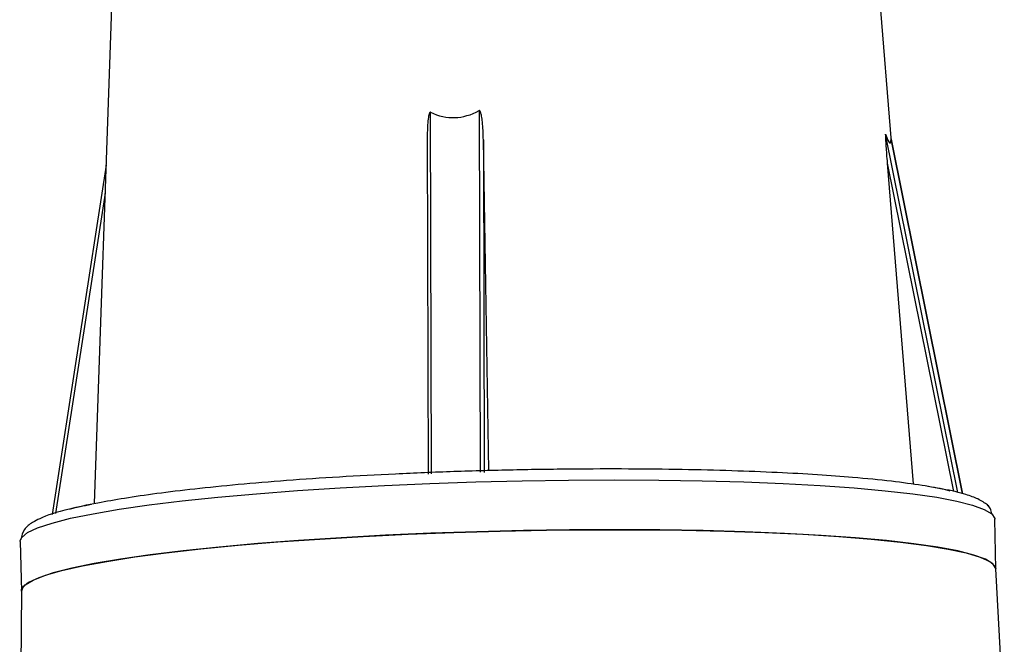
# Model space of a CAD drawing. Extents: x 3125 to 5020, y 1365 to 1812.
# Drawn here: x 3760 to 3839, y 1547 to 1597 of the extents above; entities that cross this region are included whole.
import ezdxf

# ---------------------------------------------------------------- set-up
doc = ezdxf.new("R2010")
doc.units = 0
doc.layers.get('0').update_dxf_attribs({"lineweight": 25})

msp = doc.modelspace()

# ---------------------------------------------------------------- linework, layer by layer
at = {"color": 7, "linetype": 'Continuous', "lineweight": 25}
for p, q in [((3829.55, 1587.513), (3814.86, 1769.675)), ((3773.35, 1768.732), (3765.989, 1558.664)), ((3792.876, 1561.036), (3792.8, 1589.866)), ((3796.674, 1589.997), (3796.75, 1561.168)), ((3792.54, 1587.797), (3792.61, 1561)), ((3834.833, 1559.555), (3829.066, 1588.115)), ((3835.216, 1559.451), (3829.505, 1587.733)), ((3797.013, 1587.671), (3797.083, 1561.148)), ((3797.442, 1561.311), (3797.013, 1587.671)), ((3766.935, 1585.648), (3762.636, 1557.794)), ((3829.2, 1585.8), (3831.258, 1560.229)), ((3837.238, 1558.49), (3837.208, 1558.55)), ((3837.868, 1553.435), (3837.778, 1557.414)), ((3760.098, 1555.648), (3760.101, 1555.707)), ((3760.098, 1555.648), (3760.188, 1551.67)), ((3838.535, 1541.153), (3837.867, 1553.448)), ((3760.189, 1551.683), (3760.054, 1536.43))]:
    msp.add_line(p, q, dxfattribs=at)
at = {"color": 8, "linetype": 'Continuous', "lineweight": 25}
for p, q in [((3829.504, 1587.733), (3835.215, 1559.451)), ((3829.2, 1585.8), (3834.483, 1559.638)), ((3766.857, 1583.424), (3762.915, 1557.88))]:
    msp.add_line(p, q, dxfattribs=at)
msp.add_lwpolyline([(3760.101, 1555.707), (3760.215, 1555.965), (3760.677, 1556.347), (3761.486, 1556.73), (3762.633, 1557.111), (3764.11, 1557.487), (3765.902, 1557.855), (3767.993, 1558.21), (3770.364, 1558.55), (3772.995, 1558.872), (3775.86, 1559.173), (3778.934, 1559.449), (3782.189, 1559.7), (3785.596, 1559.921), (3789.124, 1560.112), (3792.74, 1560.271), (3796.413, 1560.396), (3800.109, 1560.485), (3803.794, 1560.539), (3807.435, 1560.557), (3810.999, 1560.538), (3814.453, 1560.482), (3817.768, 1560.391), (3820.912, 1560.266), (3823.856, 1560.106), (3826.576, 1559.914), (3829.044, 1559.691), (3831.241, 1559.439), (3833.144, 1559.162), (3834.738, 1558.86), (3836.008, 1558.538), (3836.942, 1558.197), (3837.532, 1557.841)], dxfattribs=at)
at = {"color": 7, "linetype": 'Continuous', "lineweight": 25}
for points in [[(3837.532, 1557.841), (3837.772, 1557.473), (3837.778, 1557.414)], [(3837.868, 1553.435), (3837.862, 1553.495), (3837.622, 1553.862), (3837.032, 1554.218), (3836.098, 1554.559), (3834.829, 1554.882), (3833.235, 1555.183), (3831.331, 1555.461), (3829.135, 1555.712), (3826.666, 1555.935), (3823.947, 1556.127), (3821.002, 1556.287), (3817.858, 1556.413), (3814.544, 1556.504), (3811.089, 1556.559), (3807.525, 1556.578), (3803.884, 1556.561), (3800.199, 1556.507), (3796.503, 1556.417), (3792.831, 1556.292), (3789.214, 1556.134), (3785.686, 1555.943), (3782.279, 1555.721), (3779.024, 1555.471), (3775.95, 1555.194), (3773.085, 1554.894), (3770.455, 1554.572), (3768.083, 1554.231), (3765.992, 1553.876), (3764.2, 1553.509), (3762.724, 1553.133), (3761.576, 1552.751), (3760.768, 1552.368), (3760.305, 1551.987), (3760.188, 1551.67)], [(3760.189, 1551.683), (3760.207, 1551.798), (3760.494, 1552.177), (3761.13, 1552.56), (3762.109, 1552.942), (3763.423, 1553.322), (3765.059, 1553.694), (3767.002, 1554.055), (3769.236, 1554.404), (3771.74, 1554.735), (3774.49, 1555.047), (3777.463, 1555.336), (3780.631, 1555.6), (3783.966, 1555.836), (3787.437, 1556.042), (3791.013, 1556.217), (3794.662, 1556.359), (3798.35, 1556.466), (3802.045, 1556.538), (3805.712, 1556.574), (3809.318, 1556.573), (3812.832, 1556.536), (3816.22, 1556.463), (3819.453, 1556.354), (3822.501, 1556.211), (3825.336, 1556.035), (3827.933, 1555.827), (3830.268, 1555.59), (3832.32, 1555.325), (3834.071, 1555.035), (3835.504, 1554.723), (3836.607, 1554.391), (3837.37, 1554.042), (3837.785, 1553.68), (3837.867, 1553.448)]]:
    msp.add_lwpolyline(points, dxfattribs=at)
for centre, major_axis, ratio, start_param, end_param in [((3794.396, 1719.328), (-0.219, 129.891), 0.17148, 3.060036, 3.234209), ((3802.85, 1718.837), (-26.58, 131.429), 0.015174, 3.034723, 3.208895)]:
    msp.add_ellipse(centre, major_axis=major_axis, ratio=ratio, start_param=start_param, end_param=end_param, dxfattribs=at)
for points, knots in [([(3792.8, 1589.866), (3792.796, 1589.868), (3792.787, 1589.871), (3792.772, 1589.869), (3792.756, 1589.861), (3792.73, 1589.834), (3792.671, 1589.709), (3792.576, 1589.175), (3792.54, 1588.51), (3792.542, 1587.949), (3792.543, 1587.797)], [0, 0, 0, 0, 0.006497, 0.01304, 0.019979, 0.031341, 0.064699, 0.209874, 0.786038, 1, 1, 1, 1]), ([(3797.013, 1587.671), (3797.008, 1587.868), (3796.998, 1588.282), (3796.962, 1588.829), (3796.916, 1589.263), (3796.875, 1589.534), (3796.84, 1589.705), (3796.811, 1589.814), (3796.787, 1589.884), (3796.766, 1589.934), (3796.746, 1589.968), (3796.726, 1589.99), (3796.71, 1590), (3796.696, 1590.003), (3796.684, 1590.002), (3796.677, 1589.999), (3796.674, 1589.997)], [0, 0, 0, 0, 0.245974, 0.514916, 0.683065, 0.78917, 0.856831, 0.900558, 0.929329, 0.948728, 0.968131, 0.978134, 0.985475, 0.990776, 0.996098, 1, 1, 1, 1]), ([(3829.066, 1588.115), (3829.065, 1588.117), (3829.063, 1588.122), (3829.06, 1588.122), (3829.058, 1588.116), (3829.055, 1588.093), (3829.055, 1587.975), (3829.078, 1587.454), (3829.13, 1586.701), (3829.181, 1586.045), (3829.2, 1585.8)], [0, 0, 0, 0, 0.005747, 0.011535, 0.017673, 0.027725, 0.057233, 0.185654, 0.695329, 1, 1, 1, 1]), ([(3829.505, 1587.733), (3829.505, 1587.734), (3829.504, 1587.736), (3829.504, 1587.736), (3829.504, 1587.734), (3829.504, 1587.733)], [0, 0, 0, 0, 0.201894, 0.662349, 1, 1, 1, 1]), ([(3764.06, 1558.23), (3764.073, 1558.234), (3764.628, 1558.405), (3766.078, 1558.7), (3768.385, 1559.114), (3770.971, 1559.49), (3773.993, 1559.857), (3777.454, 1560.207), (3781.317, 1560.53), (3785.525, 1560.816), (3790.002, 1561.056), (3794.65, 1561.244), (3799.365, 1561.374), (3804.037, 1561.444), (3808.562, 1561.454), (3812.848, 1561.408), (3816.822, 1561.31), (3820.43, 1561.168), (3823.643, 1560.989), (3826.725, 1560.76), (3829.561, 1560.479), (3831.98, 1560.144), (3833.49, 1559.88), (3834.079, 1559.723), (3834.204, 1559.69)], [0, 0, 0, 0, 0.001305, 0.055308, 0.098451, 0.143616, 0.190669, 0.239422, 0.289625, 0.340974, 0.393115, 0.445663, 0.49821, 0.550352, 0.6017, 0.651903, 0.700656, 0.74771, 0.792874, 0.836017, 0.890015, 0.940468, 0.987434, 1, 1, 1, 1]), ([(3837.208, 1558.55), (3836.976, 1558.713), (3836.554, 1559.01), (3835.587, 1559.356), (3834.392, 1559.693), (3833.219, 1559.888), (3832.438, 1560.018)], [0, 0, 0, 0, 0.278653, 0.506785, 0.671943, 1, 1, 1, 1]), ([(3765.768, 1558.579), (3765.158, 1558.461), (3763.343, 1558.112), (3761.979, 1557.629), (3761.03, 1557.152), (3760.331, 1556.625), (3760.21, 1556.073), (3760.149, 1555.789)], [0, 0, 0, 0, 0.181292, 0.539029, 0.664509, 0.8274, 1, 1, 1, 1]), ([(3837.532, 1557.841), (3837.514, 1557.984), (3837.479, 1558.256), (3837.287, 1558.449), (3837.196, 1558.541)], [0, 0, 0, 0, 0.525053, 1, 1, 1, 1])]:
    msp.add_open_spline(points, degree=3, knots=knots, dxfattribs=at)

doc.saveas('drawing.dxf')
